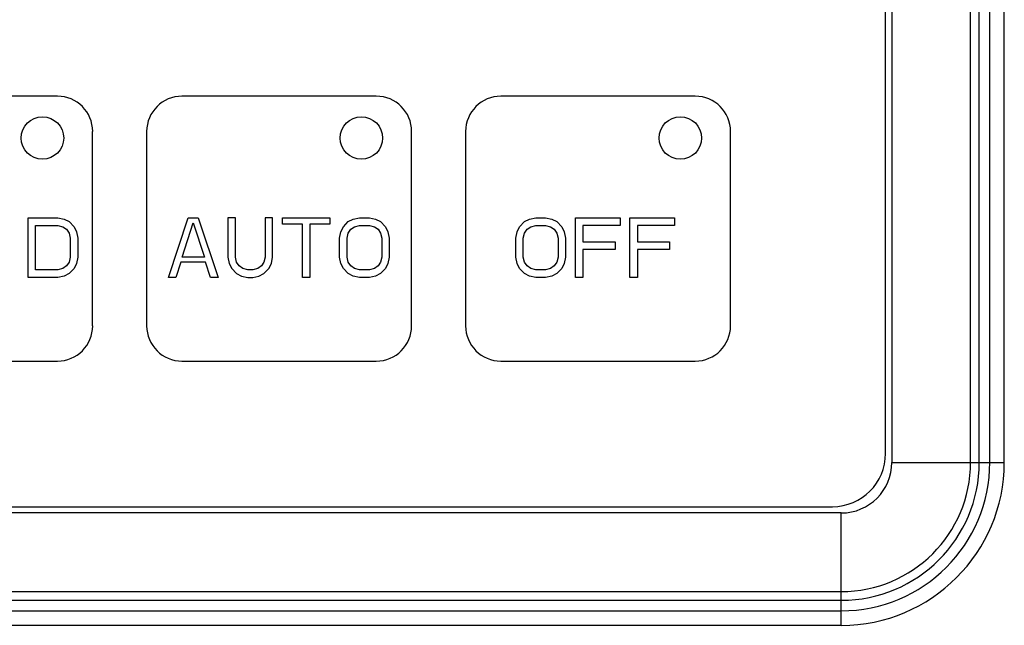
# Paper-space layout '10004648115_1_2' of a CAD drawing. Units: inches. Extents: x 0 to 34, y 0 to 22.
# Drawn here: x 20.2 to 22.5, y 10.6 to 12.1 of the extents above; entities that cross this region are included whole.
import ezdxf

# ---------------------------------------------------------------- set-up
doc = ezdxf.new("R2010")
doc.units = ezdxf.units.IN
doc.header["$LTSCALE"] = 1.87
doc.header["$MEASUREMENT"] = 0
doc.layers.get('0').update_dxf_attribs({"linetype": 'CONTINUOUS'})

psp = doc.layouts.new('10004648115_1_2')

# ---------------------------------------------------------------- linework, layer by layer
at = {"color": 7, "linetype": 'CONTINUOUS'}
for p, q in [((22.4288, 11.0321), (22.4288, 14.8195)), ((22.4493, 11.0321), (22.4493, 14.8195)), ((22.4741, 11.0321), (22.4741, 14.8195)), ((22.5082, 11.0321), (22.5082, 14.8195)), ((22.2439, 13.3314), (22.2439, 11.0321)), ((22.2289, 11.0528), (22.2289, 13.3028)), ((20.2815, 11.8933), (19.8244, 11.8933)), ((21.0314, 11.8933), (20.5744, 11.8933)), ((21.7814, 11.8933), (21.3244, 11.8933)), ((20.3644, 11.3533), (20.3644, 11.8103)), ((20.4914, 11.8103), (20.4914, 11.3533)), ((21.1144, 11.3533), (21.1144, 11.8103)), ((21.2414, 11.8103), (21.2414, 11.3533)), ((21.8644, 11.3533), (21.8644, 11.8103)), ((20.2126, 11.6072), (20.2826, 11.6072)), ((20.2126, 11.4672), (20.2126, 11.6072)), ((20.2826, 11.6072), (20.2972, 11.6042)), ((20.2972, 11.6042), (20.3089, 11.5982)), ((20.5426, 11.4672), (20.5893, 11.6072)), ((20.5893, 11.6072), (20.6126, 11.6072)), ((20.6126, 11.6072), (20.6593, 11.4672)), ((20.7001, 11.6072), (20.6826, 11.6072)), ((20.6826, 11.6072), (20.6826, 11.5148)), ((20.7001, 11.5148), (20.7001, 11.6072)), ((20.7876, 11.6072), (20.7701, 11.6072)), ((20.7701, 11.6072), (20.7701, 11.5148)), ((20.7876, 11.5148), (20.7876, 11.6072)), ((20.811, 11.6072), (20.9218, 11.6072)), ((20.811, 11.5923), (20.811, 11.6072)), ((20.9218, 11.6072), (20.9218, 11.5923)), ((20.9655, 11.5982), (20.9772, 11.6042)), ((20.9772, 11.6042), (20.9918, 11.6072)), ((20.9918, 11.6072), (21.0151, 11.6072)), ((21.0151, 11.6072), (21.0297, 11.6042)), ((21.0297, 11.6042), (21.0414, 11.5982)), ((21.38, 11.5982), (21.3916, 11.6042)), ((21.3916, 11.6042), (21.4062, 11.6072)), ((21.4062, 11.6072), (21.4296, 11.6072)), ((21.4296, 11.6072), (21.4441, 11.6042)), ((21.4441, 11.6042), (21.4558, 11.5982)), ((21.4996, 11.6072), (21.6046, 11.6072)), ((21.4996, 11.4672), (21.4996, 11.6072)), ((21.6046, 11.6072), (21.6046, 11.5893)), ((21.6279, 11.6072), (21.7329, 11.6072)), ((21.6279, 11.4672), (21.6279, 11.6072)), ((21.7329, 11.6072), (21.7329, 11.5893)), ((20.2301, 11.5893), (20.2826, 11.5893)), ((20.2301, 11.485), (20.2301, 11.5893)), ((20.2826, 11.5893), (20.2943, 11.5863)), ((20.2943, 11.5863), (20.3031, 11.5804)), ((20.3031, 11.5804), (20.3089, 11.5714)), ((20.3089, 11.5982), (20.3206, 11.5863)), ((20.3206, 11.5863), (20.3264, 11.5744)), ((20.5747, 11.5148), (20.601, 11.5952)), ((20.601, 11.5952), (20.6272, 11.5148)), ((20.8576, 11.5923), (20.811, 11.5923)), ((20.8576, 11.4672), (20.8576, 11.5923)), ((20.9218, 11.5923), (20.8751, 11.5923)), ((20.8751, 11.5923), (20.8751, 11.4672)), ((20.948, 11.5744), (20.9539, 11.5863)), ((20.9539, 11.5863), (20.9655, 11.5982)), ((20.9655, 11.5714), (20.9714, 11.5804)), ((20.9714, 11.5804), (20.9801, 11.5863)), ((20.9801, 11.5863), (20.9918, 11.5893)), ((20.9918, 11.5893), (21.0151, 11.5893)), ((21.0151, 11.5893), (21.0268, 11.5863)), ((21.0268, 11.5863), (21.0355, 11.5804)), ((21.0355, 11.5804), (21.0414, 11.5714)), ((21.0414, 11.5982), (21.053, 11.5863)), ((21.053, 11.5863), (21.0589, 11.5744)), ((21.3625, 11.5744), (21.3683, 11.5863)), ((21.3683, 11.5863), (21.38, 11.5982)), ((21.38, 11.5714), (21.3858, 11.5804)), ((21.3858, 11.5804), (21.3946, 11.5863)), ((21.3946, 11.5863), (21.4062, 11.5893)), ((21.4062, 11.5893), (21.4296, 11.5893)), ((21.4296, 11.5893), (21.4412, 11.5863)), ((21.4412, 11.5863), (21.45, 11.5804)), ((21.45, 11.5804), (21.4558, 11.5714)), ((21.4558, 11.5982), (21.4675, 11.5863)), ((21.4675, 11.5863), (21.4733, 11.5744)), ((21.6046, 11.5893), (21.5171, 11.5893)), ((21.5171, 11.5893), (21.5171, 11.5506)), ((21.7329, 11.5893), (21.6454, 11.5893)), ((21.6454, 11.5893), (21.6454, 11.5506)), ((20.3089, 11.5714), (20.3118, 11.5595)), ((20.3118, 11.5595), (20.3118, 11.5148)), ((20.3264, 11.5744), (20.3293, 11.5595)), ((20.3293, 11.5595), (20.3293, 11.5148)), ((20.9451, 11.5595), (20.948, 11.5744)), ((20.9451, 11.5148), (20.9451, 11.5595)), ((20.9626, 11.5595), (20.9655, 11.5714)), ((20.9626, 11.5148), (20.9626, 11.5595)), ((21.0414, 11.5714), (21.0443, 11.5595)), ((21.0443, 11.5595), (21.0443, 11.5148)), ((21.0589, 11.5744), (21.0618, 11.5595)), ((21.0618, 11.5595), (21.0618, 11.5148)), ((21.3596, 11.5595), (21.3625, 11.5744)), ((21.3596, 11.5148), (21.3596, 11.5595)), ((21.3771, 11.5595), (21.38, 11.5714)), ((21.3771, 11.5148), (21.3771, 11.5595)), ((21.4558, 11.5714), (21.4587, 11.5595)), ((21.4587, 11.5595), (21.4587, 11.5148)), ((21.4733, 11.5744), (21.4762, 11.5595)), ((21.4762, 11.5595), (21.4762, 11.5148)), ((21.5171, 11.5506), (21.5929, 11.5506)), ((21.5929, 11.5327), (21.5171, 11.5327)), ((21.5171, 11.5327), (21.5171, 11.4672)), ((21.5929, 11.5506), (21.5929, 11.5327)), ((21.6454, 11.5506), (21.7212, 11.5506)), ((21.7212, 11.5327), (21.6454, 11.5327)), ((21.6454, 11.5327), (21.6454, 11.4672)), ((21.7212, 11.5506), (21.7212, 11.5327)), ((20.3118, 11.5148), (20.3089, 11.5029)), ((20.3293, 11.5148), (20.3264, 11.4999)), ((20.6272, 11.5148), (20.5747, 11.5148)), ((20.6826, 11.5148), (20.6855, 11.4999)), ((20.703, 11.5029), (20.7001, 11.5148)), ((20.7701, 11.5148), (20.7672, 11.5029)), ((20.7847, 11.4999), (20.7876, 11.5148)), ((20.948, 11.4999), (20.9451, 11.5148)), ((20.9655, 11.5029), (20.9626, 11.5148)), ((21.0443, 11.5148), (21.0414, 11.5029)), ((21.0618, 11.5148), (21.0589, 11.4999)), ((21.3625, 11.4999), (21.3596, 11.5148)), ((21.38, 11.5029), (21.3771, 11.5148)), ((21.4587, 11.5148), (21.4558, 11.5029)), ((21.4762, 11.5148), (21.4733, 11.4999)), ((20.2826, 11.485), (20.2301, 11.485)), ((20.2943, 11.488), (20.2826, 11.485)), ((20.3031, 11.494), (20.2943, 11.488)), ((20.3089, 11.5029), (20.3031, 11.494)), ((20.3206, 11.488), (20.3089, 11.4761)), ((20.3264, 11.4999), (20.3206, 11.488)), ((20.5718, 11.5029), (20.5601, 11.4672)), ((20.6301, 11.5029), (20.5718, 11.5029)), ((20.6418, 11.4672), (20.6301, 11.5029)), ((20.6855, 11.4999), (20.6914, 11.488)), ((20.6914, 11.488), (20.703, 11.4761)), ((20.7089, 11.494), (20.703, 11.5029)), ((20.7176, 11.488), (20.7089, 11.494)), ((20.7293, 11.485), (20.7176, 11.488)), ((20.741, 11.485), (20.7293, 11.485)), ((20.7526, 11.488), (20.741, 11.485)), ((20.7614, 11.494), (20.7526, 11.488)), ((20.7672, 11.5029), (20.7614, 11.494)), ((20.7672, 11.4761), (20.7789, 11.488)), ((20.7789, 11.488), (20.7847, 11.4999)), ((20.9539, 11.488), (20.948, 11.4999)), ((20.9655, 11.4761), (20.9539, 11.488)), ((20.9714, 11.494), (20.9655, 11.5029)), ((20.9801, 11.488), (20.9714, 11.494)), ((20.9918, 11.485), (20.9801, 11.488)), ((21.0151, 11.485), (20.9918, 11.485)), ((21.0268, 11.488), (21.0151, 11.485)), ((21.0355, 11.494), (21.0268, 11.488)), ((21.0414, 11.5029), (21.0355, 11.494)), ((21.053, 11.488), (21.0414, 11.4761)), ((21.0589, 11.4999), (21.053, 11.488)), ((21.3683, 11.488), (21.3625, 11.4999)), ((21.38, 11.4761), (21.3683, 11.488)), ((21.3858, 11.494), (21.38, 11.5029)), ((21.3946, 11.488), (21.3858, 11.494)), ((21.4062, 11.485), (21.3946, 11.488)), ((21.4296, 11.485), (21.4062, 11.485)), ((21.4412, 11.488), (21.4296, 11.485)), ((21.45, 11.494), (21.4412, 11.488)), ((21.4558, 11.5029), (21.45, 11.494)), ((21.4675, 11.488), (21.4558, 11.4761)), ((21.4733, 11.4999), (21.4675, 11.488)), ((20.2826, 11.4672), (20.2126, 11.4672)), ((20.2972, 11.4701), (20.2826, 11.4672)), ((20.3089, 11.4761), (20.2972, 11.4701)), ((20.5601, 11.4672), (20.5426, 11.4672)), ((20.6593, 11.4672), (20.6418, 11.4672)), ((20.703, 11.4761), (20.7147, 11.4701)), ((20.7147, 11.4701), (20.7293, 11.4672)), ((20.7293, 11.4672), (20.741, 11.4672)), ((20.741, 11.4672), (20.7555, 11.4701)), ((20.7555, 11.4701), (20.7672, 11.4761)), ((20.8751, 11.4672), (20.8576, 11.4672)), ((20.9772, 11.4701), (20.9655, 11.4761)), ((20.9918, 11.4672), (20.9772, 11.4701)), ((21.0151, 11.4672), (20.9918, 11.4672)), ((21.0297, 11.4701), (21.0151, 11.4672)), ((21.0414, 11.4761), (21.0297, 11.4701)), ((21.3916, 11.4701), (21.38, 11.4761)), ((21.4062, 11.4672), (21.3916, 11.4701)), ((21.4296, 11.4672), (21.4062, 11.4672)), ((21.4441, 11.4701), (21.4296, 11.4672)), ((21.4558, 11.4761), (21.4441, 11.4701)), ((21.5171, 11.4672), (21.4996, 11.4672)), ((21.6454, 11.4672), (21.6279, 11.4672)), ((19.8244, 11.2703), (20.2815, 11.2703)), ((20.5744, 11.2703), (21.0314, 11.2703)), ((21.3244, 11.2703), (21.7814, 11.2703)), ((22.2439, 11.0321), (22.5082, 11.0321)), ((22.1248, 10.913), (19.4831, 10.913)), ((19.5039, 10.9278), (22.1039, 10.9278)), ((22.1248, 10.6488), (22.1248, 10.913)), ((19.4831, 10.7281), (22.1248, 10.7281)), ((19.4831, 10.7076), (22.1248, 10.7076)), ((19.4831, 10.6829), (22.1248, 10.6829)), ((19.4831, 10.6488), (22.1248, 10.6488))]:
    psp.add_line(p, q, dxfattribs=at)
for centre in [(20.2463, 11.7949), (20.9963, 11.7949), (21.7463, 11.7949)]:
    psp.add_circle(centre, 0.05, dxfattribs=at)
for centre, radius, start, end in [((20.2815, 11.8103), 0.083, 0, 90), ((20.5744, 11.8103), 0.083, 90, 180), ((21.0314, 11.8103), 0.083, 0, 90), ((21.3244, 11.8103), 0.083, 90, 180), ((21.7814, 11.8103), 0.083, 0, 90), ((20.2815, 11.3533), 0.083, 270, 360), ((20.5744, 11.3533), 0.083, 180, 270), ((21.0314, 11.3533), 0.083, 270, 360), ((21.3244, 11.3533), 0.083, 180, 270), ((21.7814, 11.3533), 0.083, 270, 360), ((22.1039, 11.0528), 0.125, 270, 360), ((22.1248, 11.0321), 0.3834, 270, 360), ((22.1248, 11.0321), 0.3493, 270, 360), ((22.1248, 11.0321), 0.3245, 270, 360), ((22.1248, 11.0321), 0.304, 270, 360), ((22.1248, 11.0321), 0.1191, 270, 360)]:
    psp.add_arc(centre, radius, start, end, dxfattribs=at)

doc.saveas('drawing.dxf')
